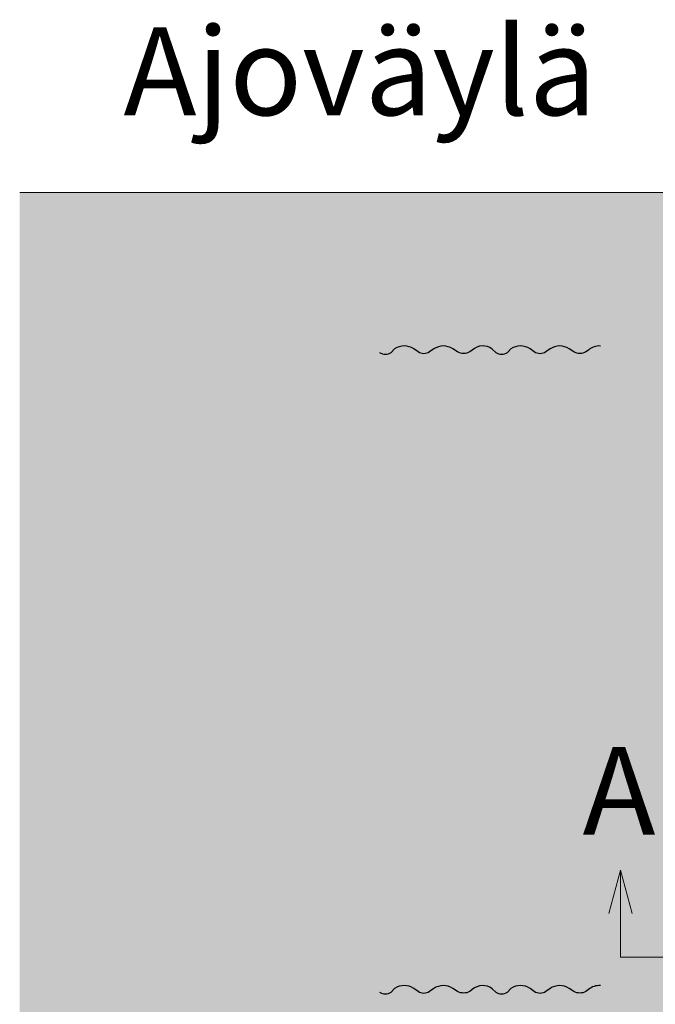
# Model space of a CAD drawing. Units: millimetres. Extents: x -7779 to 7596, y -2107 to 8488.
# Drawn here: x -7779 to -5593, y 3982 to 7369 of the extents above; entities that cross this region are included whole.
import ezdxf

# ---------------------------------------------------------------- set-up
doc = ezdxf.new("R2010")
doc.units = ezdxf.units.MM
doc.header["$LTSCALE"] = 100
doc.layers.add('None', color=7, linetype='Continuous', lineweight=5)
doc.styles.add('Arial', font='arial.ttf')

# ---------------------------------------------------------------- blocks, each defined once
blk = doc.blocks.new('*U23')
at = {"layer": 'None', "color": 155, "linetype": 'Continuous', "lineweight": 25, "transparency": 33554687, "flags": 128}
for points in [[(-6141, 4023.8), (-6153.5, 4035.3, 0.359963), (-6222.2, 4032.3), (-6231.1, 4025.5, -0.245255), (-6273.2, 4025.5), (-6289, 4036.2, 0.31092), (-6354.8, 4035.7), (-6369.4, 4025.5, -0.306472), (-6408.9, 4025.5), (-6423.4, 4035.7, 0.317204), (-6489.6, 4035.7), (-6501.6, 4023.7)], [(-5781.5, 4046, 0.20792), (-5822.2, 4032.3), (-5831.1, 4025.5, -0.245255), (-5873.2, 4025.5), (-5889, 4036.2, 0.31092), (-5954.8, 4035.7), (-5969.4, 4025.5, -0.306472), (-6008.9, 4025.5), (-6023.4, 4035.7, 0.317204), (-6089.6, 4035.7), (-6101.6, 4023.7)]]:
    blk.add_lwpolyline(points, format="xyb", dxfattribs=at)
at = {"layer": 'None', "color": 155, "linetype": 'Continuous', "lineweight": 25, "transparency": 33554687}
for centre in [(-6521.3, 4053), (-6121.3, 4053)]:
    blk.add_arc(centre, 35.3, 235.9223, 304.0777, dxfattribs=at)
blk = doc.blocks.new('*U27')
at = {"layer": 'None', "color": 155, "linetype": 'Continuous', "lineweight": 25, "transparency": 33554687, "flags": 128}
for points in [[(-6141, 6224.4), (-6153.5, 6235.9, 0.359963), (-6222.2, 6232.8), (-6231.1, 6226, -0.245255), (-6273.2, 6226), (-6289, 6236.7, 0.31092), (-6354.8, 6236.3), (-6369.4, 6226, -0.306472), (-6408.9, 6226), (-6423.4, 6236.3, 0.317204), (-6489.6, 6236.3), (-6501.6, 6224.2)], [(-5781.5, 6246.6, 0.20792), (-5822.2, 6232.8), (-5831.1, 6226, -0.245255), (-5873.2, 6226), (-5889, 6236.7, 0.31092), (-5954.8, 6236.3), (-5969.4, 6226, -0.306472), (-6008.9, 6226), (-6023.4, 6236.3, 0.317204), (-6089.6, 6236.3), (-6101.6, 6224.2)]]:
    blk.add_lwpolyline(points, format="xyb", dxfattribs=at)
at = {"layer": 'None', "color": 155, "linetype": 'Continuous', "lineweight": 25, "transparency": 33554687}
for centre in [(-6521.3, 6253.5), (-6121.3, 6253.5)]:
    blk.add_arc(centre, 35.3, 235.9223, 304.0777, dxfattribs=at)

msp = doc.modelspace()

# ---------------------------------------------------------------- hatches: boundary and pattern name
at = {"layer": 'None', "linetype": 'Continuous', "lineweight": 5, "transparency": 33554687}
h = msp.add_hatch(color=256, dxfattribs=at)
h.set_gradient(color1=(255, 251, 245), color2=(217, 211, 205))
h.paths.add_polyline_path([(-7779.5, 6775.2), (-5421.8, 6775.2), (-5421.8, 1198.1), (-7779.5, 1198.1)])

# ---------------------------------------------------------------- linework, layer by layer
at = {"layer": 'None', "color": 7, "linetype": 'Continuous', "lineweight": 5, "transparency": 33554687}
for p, q in [((-5421.8, 6775.2), (-7779.5, 6775.2)), ((-5712.6, 4143.7), (-5712.6, 4443.7)), ((-5312.6, 4143.7), (-5712.6, 4143.7))]:
    msp.add_line(p, q, dxfattribs=at)
at = {"layer": 'None', "color": 7, "linetype": 'Continuous', "lineweight": 5, "transparency": 33554687, "flags": 128}
msp.add_lwpolyline([(-5752.8, 4293.6), (-5712.6, 4443.7), (-5672.4, 4293.6)], dxfattribs=at)

# ---------------------------------------------------------------- block references
at = {"layer": 'None', "color": 7, "transparency": 33554687}
for name in ['*U27', '*U23']:
    msp.add_blockref(name, (0, 0), dxfattribs=at)

# ---------------------------------------------------------------- texts
at = {"layer": 'None', "color": 7, "transparency": 33554687, "attachment_point": 1, "line_spacing_factor": 0.969122, "style": 'Arial'}
for s, insert, char_height in [('Ajoväylä', (-7422.3, 7343.3), 302.62), ('A', (-5842.9, 4867.4), 302.6)]:
    msp.add_mtext(s, dxfattribs=dict(at, insert=insert, char_height=char_height))

doc.saveas('drawing.dxf')
